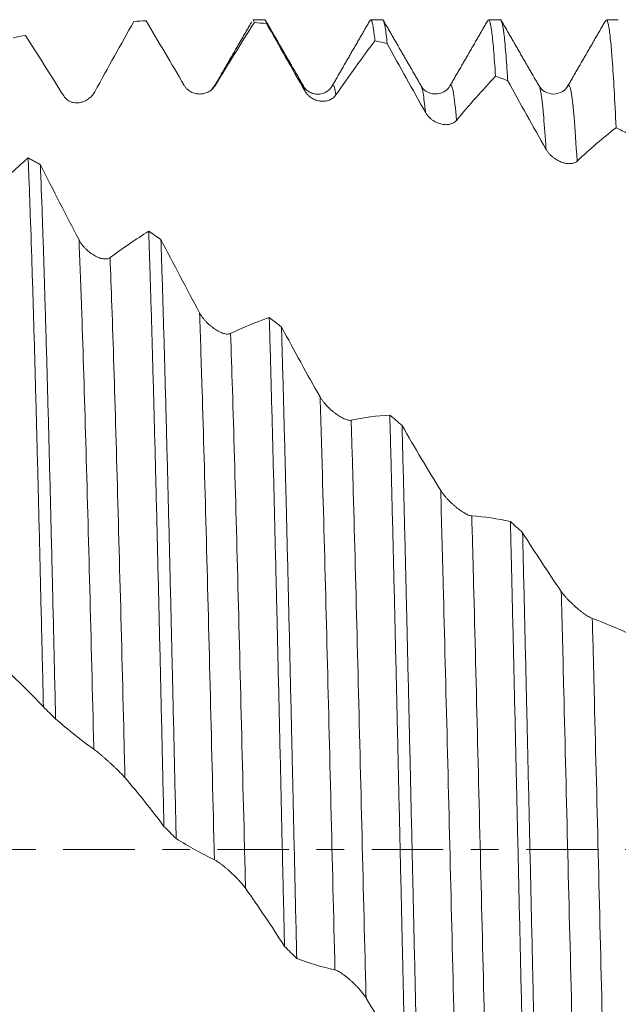
# Model space of a CAD drawing. Units: millimetres. Extents: x -65 to 87, y -82 to 39.
# Drawn here: x 42 to 51, y -2 to 13 of the extents above; entities that cross this region are included whole.
import ezdxf

# ---------------------------------------------------------------- set-up
doc = ezdxf.new("R2010")
doc.units = ezdxf.units.MM
doc.linetypes.add('CENTER', pattern=[47.5, 22, -8.5, 8.5, -8.5])
for name, color, linetype in [('1', 4, 'Continuous'), ('2', 7, 'Continuous'), ('SK4', 2, 'CENTER')]:
    doc.layers.add(name, color=color, linetype=linetype)
doc.styles.add('iso_b_vert', font='simplex.shx')
doc.dimstyles.get("Standard").update_dxf_attribs({"dimtxt": 0.18, "dimasz": 0.18, "dimexe": 0.18, "dimexo": 0.0625, "dimgap": 0.09, "dimtad": 1, "dimzin": 0, "dimdsep": 52, "dimtxsty": 'Standard', "dimcen": 0.09, "dimadec": 0, "dimazin": 0, "dimtfac": 1, "dimtdec": 4, "dimtofl": 0, "dimtmove": 0, "dimatfit": 3, "dimfxl": 1, "dimtolj": 1, "dimtzin": 0, "dimarcsym": 0})

# ---------------------------------------------------------------- blocks, each defined once
blk = doc.blocks.new('_U4')
at = {"layer": '2', "lineweight": 13}
for p, q in [((11.13, -1.5875), (11.13, -33.263369)), ((65.63, -14.350869), (65.63, -33.263369)), ((65.63, -31.263369), (11.13, -31.263369))]:
    blk.add_line(p, q, dxfattribs=at)
at = {"layer": '2', "lineweight": 18}
for points in [[(11.13, -31.263369), (14.629998, -30.802585), (14.630002, -31.724153)], [(65.63, -31.263369), (62.130002, -31.724153), (62.129998, -30.802585)]]:
    blk.add_solid(points, dxfattribs=at)
at = {"layer": '2', "lineweight": 18, "insert": (34.860601, -30.378254), "char_height": 3, "attachment_point": 7, "line_spacing_factor": 1.084337, "style": 'iso_b_vert'}
blk.add_mtext('\\W0.7640;54.5', dxfattribs=at)

msp = doc.modelspace()

# ---------------------------------------------------------------- linework, layer by layer
at = {"layer": '1', "lineweight": 18}
for p, q in [((45.4074, 12.7634), (45.2235, 12.7634)), ((47.2217, 12.7634), (47.0378, 12.7634)), ((49.036, 12.7634), (48.8521, 12.7634)), ((50.8503, 12.7634), (50.6664, 12.7634)), ((46.4444, 11.7463), (46.4478, 11.7514)), ((47.8168, 11.7433), (47.8187, 11.7394)), ((50.0697, 11.7399), (50.0734, 11.747))]:
    msp.add_line(p, q, dxfattribs=at)
for points, knots in [([(42.7902, 11.6569), (42.8909, 11.8416), (42.9913, 12.024), (43.1915, 12.3842), (43.2912, 12.5619), (43.3907, 12.7372)], [0, 0, 0, 0, 0.5, 0.5, 1, 1, 1, 1]), ([(47.0378, 12.7634), (47.04, 12.7634), (47.0421, 12.7623), (47.0455, 12.759), (47.0467, 12.7574), (47.0492, 12.7536), (47.0505, 12.7513), (47.0542, 12.7434), (47.0616, 12.7236), (47.0689, 12.6914), (47.0836, 12.611), (47.0932, 12.5359), (47.103, 12.4395)], [0, 0, 0, 0, 0.0986437, 0.0986437, 0.1549785, 0.1549785, 0.2113133, 0.2113133, 0.3239828, 0.5493219, 0.5493219, 1, 1, 1, 1]), ([(47.2911, 12.3962), (47.2813, 12.5), (47.2715, 12.5813), (47.252, 12.7005), (47.2422, 12.7383), (47.2289, 12.7604), (47.2253, 12.7634), (47.2217, 12.7634)], [0, 0, 0, 0, 0.4219851, 0.4219851, 0.8439701, 0.8439701, 1, 1, 1, 1]), ([(48.8521, 12.7634), (48.8585, 12.7634), (48.8648, 12.7543), (48.8808, 12.7077), (48.8906, 12.6576), (48.9104, 12.5119), (48.9202, 12.4176), (48.9397, 12.1878), (48.9494, 12.0522), (48.9592, 11.896)], [0, 0, 0, 0, 0.177349, 0.177349, 0.451566, 0.451566, 0.725783, 0.725783, 1, 1, 1, 1]), ([(49.1473, 11.8268), (49.1461, 11.8472), (49.1448, 11.8675), (49.1424, 11.9072), (49.1387, 11.9657), (49.1301, 12.095), (49.1228, 12.1936), (49.1081, 12.3746), (49.0983, 12.4739), (49.0789, 12.63), (49.0692, 12.6868), (49.0569, 12.7305), (49.0532, 12.7416), (49.0495, 12.7496), (49.047, 12.7542), (49.0458, 12.7562), (49.0417, 12.7615), (49.0388, 12.7634), (49.036, 12.7634)], [0, 0, 0, 0, 0.0329847, 0.0329847, 0.0659695, 0.1319389, 0.2638778, 0.2638778, 0.5277556, 0.5277556, 0.7916334, 0.7916334, 0.8576029, 0.8905876, 0.8905876, 0.9235723, 0.9235723, 1, 1, 1, 1]), ([(50.6664, 12.7634), (50.6671, 12.7634), (50.6679, 12.7632), (50.6784, 12.7598), (50.6881, 12.7345), (50.7077, 12.6407), (50.7174, 12.5722), (50.7321, 12.4368), (50.737, 12.3862), (50.7443, 12.3019), (50.7468, 12.2725), (50.7505, 12.2262), (50.7517, 12.2104), (50.7542, 12.1781), (50.7554, 12.1617), (50.7665, 12.0109), (50.7764, 11.8567), (50.7959, 11.5094), (50.8055, 11.3161), (50.8153, 11.1034)], [0, 0, 0, 0, 0.0144413, 0.0144413, 0.2115531, 0.2115531, 0.4086648, 0.4086648, 0.5072207, 0.5072207, 0.5564986, 0.5564986, 0.5811376, 0.5811376, 0.6057765, 0.6057765, 0.8028883, 0.8028883, 1, 1, 1, 1]), ([(44.6464, 11.7553), (44.7471, 11.9221), (44.8474, 12.086), (45.0476, 12.4082), (45.1474, 12.5664), (45.2468, 12.7217)], [0, 0, 0, 0, 0.5, 0.5, 1, 1, 1, 1]), ([(46.5025, 11.6075), (46.6032, 11.7528), (46.7036, 11.8948), (46.9037, 12.1722), (47.0035, 12.3075), (47.103, 12.4395)], [0, 0, 0, 0, 0.5, 0.5, 1, 1, 1, 1]), ([(48.3587, 11.2161), (48.4593, 11.3369), (48.5597, 11.4539), (48.7599, 11.6806), (48.8597, 11.7902), (48.9592, 11.896)], [0, 0, 0, 0, 0.5, 0.5, 1, 1, 1, 1]), ([(44.1679, 11.7535), (44.1755, 11.7407), (44.1838, 11.7291), (44.2017, 11.7077), (44.2113, 11.6979), (44.2316, 11.6801), (44.2421, 11.6723), (44.2635, 11.6585), (44.2745, 11.6525), (44.2968, 11.6422), (44.3082, 11.6378), (44.3308, 11.6307), (44.3421, 11.6279), (44.3647, 11.6238), (44.376, 11.6225), (44.3986, 11.6212), (44.4099, 11.6212), (44.4434, 11.6231), (44.4651, 11.6269), (44.4968, 11.6363), (44.5072, 11.64), (44.5276, 11.6487), (44.5376, 11.6536), (44.5666, 11.6702), (44.5847, 11.6835), (44.6097, 11.7073), (44.6176, 11.7159), (44.6328, 11.7346), (44.6399, 11.7446), (44.6464, 11.7553)], [0, 0, 0, 0, 0.0625, 0.0625, 0.125, 0.125, 0.1875, 0.1875, 0.25, 0.25, 0.3125, 0.3125, 0.375, 0.375, 0.4375, 0.4375, 0.5, 0.5, 0.625, 0.625, 0.6875, 0.6875, 0.75, 0.75, 0.875, 0.875, 0.9375, 0.9375, 1, 1, 1, 1]), ([(46.4439, 11.7455), (46.4232, 11.7086), (46.3796, 11.6644), (46.2924, 11.6254), (46.2172, 11.616), (46.1419, 11.6281), (46.0547, 11.6706), (46.0112, 11.7177), (45.9904, 11.7564)], [0, 0, 0, 0, 0.24075, 0.368973, 0.4998906, 0.6308251, 0.759096, 1, 1, 1, 1]), ([(46.0241, 11.669), (46.0316, 11.6558), (46.0399, 11.6436), (46.0578, 11.6207), (46.0675, 11.6101), (46.0878, 11.5904), (46.0982, 11.5816), (46.1197, 11.5656), (46.1306, 11.5584), (46.1529, 11.5456), (46.1643, 11.5399), (46.187, 11.5302), (46.1983, 11.5261), (46.2209, 11.5192), (46.2322, 11.5165), (46.2547, 11.5122), (46.266, 11.5107), (46.2996, 11.5082), (46.3213, 11.509), (46.3529, 11.5138), (46.3633, 11.516), (46.3838, 11.5216), (46.3938, 11.525), (46.4227, 11.5369), (46.4408, 11.5472), (46.4658, 11.5666), (46.4738, 11.5737), (46.4889, 11.5895), (46.496, 11.5981), (46.5025, 11.6075)], [0, 0, 0, 0, 0.0625, 0.0625, 0.125, 0.125, 0.1875, 0.1875, 0.25, 0.25, 0.3125, 0.3125, 0.375, 0.375, 0.4375, 0.4375, 0.5, 0.5, 0.625, 0.625, 0.6875, 0.6875, 0.75, 0.75, 0.875, 0.875, 0.9375, 0.9375, 1, 1, 1, 1]), ([(48.2586, 11.7462), (48.2422, 11.7165), (48.1953, 11.6646), (48.0636, 11.6067), (47.9024, 11.6426), (47.8418, 11.6977), (47.819, 11.7388)], [0, 0, 0, 0, 0.2030868, 0.4406967, 0.7088769, 1, 1, 1, 1]), ([(50.0727, 11.7459), (50.053, 11.7096), (49.9987, 11.654), (49.8512, 11.6052), (49.7038, 11.654), (49.6495, 11.7096), (49.6297, 11.7459)], [0, 0, 0, 0, 0.2461243, 0.4999044, 0.7537427, 1, 1, 1, 1]), ([(42.3118, 11.5917), (42.3193, 11.5796), (42.3276, 11.5688), (42.3456, 11.5493), (42.3552, 11.5406), (42.3755, 11.5251), (42.386, 11.5185), (42.4074, 11.5072), (42.4183, 11.5025), (42.4406, 11.4948), (42.452, 11.4918), (42.4747, 11.4875), (42.486, 11.4862), (42.5086, 11.4849), (42.5199, 11.485), (42.5424, 11.4866), (42.5537, 11.4881), (42.5873, 11.4944), (42.609, 11.5012), (42.6406, 11.5149), (42.651, 11.5201), (42.6715, 11.5317), (42.6815, 11.5381), (42.7104, 11.5589), (42.7285, 11.5749), (42.7535, 11.6027), (42.7615, 11.6126), (42.7766, 11.6338), (42.7837, 11.645), (42.7902, 11.6569)], [0, 0, 0, 0, 0.0625, 0.0625, 0.125, 0.125, 0.1875, 0.1875, 0.25, 0.25, 0.3125, 0.3125, 0.375, 0.375, 0.4375, 0.4375, 0.5, 0.5, 0.625, 0.625, 0.6875, 0.6875, 0.75, 0.75, 0.875, 0.875, 0.9375, 0.9375, 1, 1, 1, 1]), ([(47.8802, 11.34), (47.8877, 11.3266), (47.8961, 11.314), (47.914, 11.2902), (47.9236, 11.2789), (47.944, 11.2578), (47.9544, 11.2481), (47.9758, 11.2302), (47.9868, 11.222), (48.0091, 11.207), (48.0205, 11.2002), (48.0431, 11.188), (48.0545, 11.1826), (48.0771, 11.1731), (48.0883, 11.169), (48.1109, 11.1619), (48.1222, 11.159), (48.1557, 11.1521), (48.1775, 11.1498), (48.2091, 11.1499), (48.2195, 11.1505), (48.24, 11.1529), (48.2499, 11.1547), (48.2789, 11.1618), (48.297, 11.1688), (48.3219, 11.1833), (48.3299, 11.1888), (48.3451, 11.2014), (48.3522, 11.2084), (48.3587, 11.2161)], [0, 0, 0, 0, 0.0625, 0.0625, 0.125, 0.125, 0.1875, 0.1875, 0.25, 0.25, 0.3125, 0.3125, 0.375, 0.375, 0.4375, 0.4375, 0.5, 0.5, 0.625, 0.625, 0.6875, 0.6875, 0.75, 0.75, 0.875, 0.875, 0.9375, 0.9375, 1, 1, 1, 1]), ([(50.2148, 10.589), (50.3155, 10.6828), (50.4159, 10.7726), (50.6161, 10.9441), (50.7159, 11.0258), (50.8153, 11.1034)], [0, 0, 0, 0, 0.5, 0.5, 1, 1, 1, 1]), ([(49.7364, 10.7723), (49.7439, 10.759), (49.7523, 10.7464), (49.7702, 10.7221), (49.7798, 10.7105), (49.8001, 10.6883), (49.8106, 10.6779), (49.832, 10.6586), (49.8429, 10.6496), (49.8652, 10.6326), (49.8766, 10.6248), (49.8993, 10.6104), (49.9219, 10.5973), (49.9445, 10.5865), (49.967, 10.5768), (49.9783, 10.5725), (50.0119, 10.5613), (50.0336, 10.5561), (50.0652, 10.5514), (50.0756, 10.5505), (50.0961, 10.5496), (50.1061, 10.5497), (50.135, 10.5519), (50.1531, 10.5555), (50.1781, 10.5649), (50.1861, 10.5687), (50.2012, 10.5777), (50.2084, 10.583), (50.2148, 10.589)], [0, 0, 0, 0, 0.0625, 0.0625, 0.125, 0.125, 0.1875, 0.1875, 0.25, 0.25, 0.3125, 0.3125, 0.375, 0.4375, 0.4375, 0.5, 0.5, 0.625, 0.625, 0.6875, 0.6875, 0.75, 0.75, 0.875, 0.875, 0.9375, 0.9375, 1, 1, 1, 1]), ([(41.7639, 10.6389), (41.7688, 10.5197), (41.7737, 10.3956), (41.781, 10.2022), (41.7835, 10.1365), (41.7872, 10.0361), (41.7884, 10.0023), (41.7909, 9.9343), (41.802, 9.6263), (41.813, 9.2992), (41.8324, 8.6885), (41.8421, 8.3686), (41.8617, 7.6995), (41.8714, 7.3503), (41.8837, 6.895), (41.8862, 6.8029), (41.8911, 6.6179), (41.8935, 6.5248), (41.9009, 6.244), (41.9058, 6.0546), (41.9204, 5.4801), (41.9302, 5.0886), (41.9496, 4.2887), (41.9593, 3.8804), (41.9716, 3.3592), (41.9753, 3.2021), (41.979, 3.0437), (41.9814, 2.9378), (41.9827, 2.8847), (41.9888, 2.6192), (41.9937, 2.4065), (41.9986, 2.1934)], [0, 0, 0, 0, 0.0625, 0.0625, 0.09375, 0.09375, 0.109375, 0.109375, 0.125, 0.25, 0.25, 0.375, 0.375, 0.5, 0.5, 0.53125, 0.53125, 0.5625, 0.5625, 0.625, 0.625, 0.75, 0.75, 0.875, 0.875, 0.90625, 0.921875, 0.921875, 0.9375, 0.9375, 1, 1, 1, 1]), ([(42.1868, 2.0086), (42.177, 2.4339), (42.1672, 2.855), (42.1526, 3.4807), (42.1477, 3.6882), (42.1404, 3.9979), (42.1367, 4.1523), (42.133, 4.3062), (42.1306, 4.4086), (42.1293, 4.4598), (42.1182, 4.9191), (42.1084, 5.3159), (42.0889, 6.0877), (42.0792, 6.4626), (42.0597, 7.1905), (42.0499, 7.5435), (42.0376, 7.9707), (42.0351, 8.0555), (42.0314, 8.1815), (42.0302, 8.2234), (42.0277, 8.3064), (42.0216, 8.5127), (42.0155, 8.7123), (42.0008, 9.1788), (41.9911, 9.4731), (41.9716, 10.0286), (41.9618, 10.2898), (41.9521, 10.5342)], [0, 0, 0, 0, 0.125, 0.125, 0.1875, 0.1875, 0.21875, 0.234375, 0.234375, 0.25, 0.25, 0.375, 0.375, 0.5, 0.5, 0.625, 0.625, 0.65625, 0.65625, 0.671875, 0.671875, 0.6875, 0.75, 0.75, 0.875, 0.875, 1, 1, 1, 1]), ([(43.62, 9.51), (43.6249, 9.3658), (43.6298, 9.2172), (43.6372, 8.9874), (43.6397, 8.9096), (43.6446, 8.7525), (43.6471, 8.6731), (43.6594, 8.2723), (43.6691, 7.939), (43.6885, 7.2476), (43.6982, 6.8895), (43.7129, 6.3337), (43.7178, 6.1452), (43.7251, 5.8579), (43.7288, 5.713), (43.7325, 5.5663), (43.735, 5.4682), (43.7362, 5.4188), (43.7473, 4.9741), (43.757, 4.5727), (43.7765, 3.7584), (43.7863, 3.3454), (43.8057, 2.5079), (43.8154, 2.0833), (43.8277, 1.5451), (43.8302, 1.4371), (43.8339, 1.2745), (43.8351, 1.2203), (43.8376, 1.1119), (43.8438, 0.841), (43.8499, 0.5707), (43.8548, 0.3549)], [0, 0, 0, 0, 0.0625, 0.0625, 0.09375, 0.09375, 0.125, 0.125, 0.25, 0.25, 0.375, 0.375, 0.4375, 0.4375, 0.46875, 0.484375, 0.484375, 0.5, 0.5, 0.625, 0.625, 0.75, 0.75, 0.875, 0.875, 0.90625, 0.90625, 0.921875, 0.921875, 0.9375, 1, 1, 1, 1]), ([(43.0256, 9.1051), (43.0186, 9.0998), (43.0109, 9.0957), (42.9944, 9.0893), (42.9856, 9.0871), (42.9671, 9.0843), (42.9573, 9.0837), (42.9375, 9.0841), (42.9273, 9.0851), (42.9065, 9.0883), (42.896, 9.0906), (42.8744, 9.0964), (42.8634, 9.1), (42.8303, 9.1124), (42.8081, 9.1229), (42.7746, 9.1417), (42.7634, 9.1485), (42.741, 9.1632), (42.73, 9.1709), (42.6973, 9.1955), (42.676, 9.2137), (42.645, 9.244), (42.6348, 9.2546), (42.615, 9.2768), (42.6055, 9.2882), (42.5872, 9.3119), (42.5785, 9.3241), (42.562, 9.3496), (42.5542, 9.3628), (42.5472, 9.3762)], [0, 0, 0, 0, 0.0625, 0.0625, 0.125, 0.125, 0.1875, 0.1875, 0.25, 0.25, 0.3125, 0.3125, 0.375, 0.375, 0.5, 0.5, 0.5625, 0.5625, 0.625, 0.625, 0.75, 0.75, 0.8125, 0.8125, 0.875, 0.875, 0.9375, 0.9375, 1, 1, 1, 1]), ([(44.0429, 0.1675), (44.0331, 0.5985), (44.0234, 1.0281), (44.0039, 1.8848), (43.9941, 2.3118), (43.9818, 2.8438), (43.9793, 2.9503), (43.9744, 3.1619), (43.967, 3.4776), (43.9597, 3.7884), (43.945, 4.4037), (43.9353, 4.8055), (43.9158, 5.592), (43.906, 5.9769), (43.8938, 6.4472), (43.8901, 6.5875), (43.8864, 6.7265), (43.8839, 6.8189), (43.8827, 6.865), (43.8765, 7.0943), (43.8716, 7.2739), (43.8569, 7.8016), (43.8472, 8.1385), (43.8276, 8.7832), (43.8179, 9.091), (43.8082, 9.384)], [0, 0, 0, 0, 0.125, 0.125, 0.25, 0.25, 0.28125, 0.28125, 0.3125, 0.375, 0.375, 0.5, 0.5, 0.625, 0.625, 0.65625, 0.671875, 0.671875, 0.6875, 0.6875, 0.75, 0.75, 0.875, 0.875, 1, 1, 1, 1]), ([(44.8817, 7.9371), (44.8747, 7.9337), (44.867, 7.9314), (44.8505, 7.9286), (44.8417, 7.9281), (44.8232, 7.9287), (44.8134, 7.9299), (44.7936, 7.9335), (44.7834, 7.9361), (44.7627, 7.9424), (44.7521, 7.9461), (44.7305, 7.9548), (44.7195, 7.9598), (44.6864, 7.9761), (44.6642, 7.989), (44.6307, 8.011), (44.6195, 8.0189), (44.5972, 8.0354), (44.5862, 8.044), (44.5535, 8.0711), (44.5322, 8.0905), (44.5063, 8.117), (44.5012, 8.1224), (44.491, 8.1334), (44.486, 8.1391), (44.4711, 8.1562), (44.4616, 8.1678), (44.4433, 8.1917), (44.4346, 8.2039), (44.4181, 8.2291), (44.4103, 8.242), (44.4033, 8.255)], [0, 0, 0, 0, 0.0625, 0.0625, 0.125, 0.125, 0.1875, 0.1875, 0.25, 0.25, 0.3125, 0.3125, 0.375, 0.375, 0.5, 0.5, 0.5625, 0.5625, 0.625, 0.625, 0.75, 0.75, 0.78125, 0.78125, 0.8125, 0.8125, 0.875, 0.875, 0.9375, 0.9375, 1, 1, 1, 1]), ([(45.4762, 8.182), (45.4786, 8.0989), (45.4823, 7.9727), (45.486, 7.8442), (45.4884, 7.7581), (45.4897, 7.7147), (45.4958, 7.4969), (45.5008, 7.3201), (45.5155, 6.782), (45.5252, 6.4131), (45.5446, 5.6552), (45.5544, 5.2663), (45.569, 4.6677), (45.5739, 4.4657), (45.5813, 4.1587), (45.5838, 4.0558), (45.5875, 3.9004), (45.5887, 3.8484), (45.5911, 3.7444), (45.5924, 3.6924), (45.6034, 3.2237), (45.6131, 2.8039), (45.6327, 1.9581), (45.6424, 1.5322), (45.6619, 0.6741), (45.6716, 0.242), (45.6839, -0.3021), (45.6864, -0.4113), (45.6913, -0.6287), (45.6987, -0.954), (45.7061, -1.2768), (45.7109, -1.491)], [0, 0, 0, 0, 0.03125, 0.046875, 0.046875, 0.0625, 0.0625, 0.125, 0.125, 0.25, 0.25, 0.375, 0.375, 0.4375, 0.4375, 0.46875, 0.46875, 0.484375, 0.484375, 0.5, 0.5, 0.625, 0.625, 0.75, 0.75, 0.875, 0.875, 0.90625, 0.90625, 0.9375, 1, 1, 1, 1]), ([(45.899, -1.677), (45.8893, -1.2493), (45.8795, -0.8201), (45.86, 0.0413), (45.8503, 0.4734), (45.838, 1.0155), (45.8355, 1.124), (45.8318, 1.2869), (45.8306, 1.3413), (45.8281, 1.4497), (45.8219, 1.7201), (45.8158, 1.9883), (45.8011, 2.6274), (45.7914, 3.0477), (45.7719, 3.8765), (45.7621, 4.2852), (45.7474, 4.8893), (45.7425, 5.0893), (45.7351, 5.3869), (45.7327, 5.4858), (45.7278, 5.6817), (45.7253, 5.7788), (45.713, 6.2606), (45.7033, 6.6333), (45.6837, 7.354), (45.674, 7.7019), (45.6643, 8.0373)], [0, 0, 0, 0, 0.125, 0.125, 0.25, 0.25, 0.28125, 0.28125, 0.296875, 0.296875, 0.3125, 0.375, 0.375, 0.5, 0.5, 0.625, 0.625, 0.6875, 0.6875, 0.71875, 0.71875, 0.75, 0.75, 0.875, 0.875, 1, 1, 1, 1]), ([(46.7378, 6.6029), (46.7308, 6.6014), (46.7231, 6.601), (46.7066, 6.6018), (46.6978, 6.6031), (46.6793, 6.6072), (46.6696, 6.61), (46.6497, 6.6168), (46.6395, 6.6209), (46.6188, 6.6301), (46.6082, 6.6353), (46.5867, 6.6467), (46.5756, 6.6529), (46.5425, 6.6729), (46.5203, 6.6878), (46.4869, 6.7127), (46.4756, 6.7214), (46.4533, 6.7395), (46.4423, 6.7488), (46.4096, 6.7777), (46.3883, 6.7981), (46.3624, 6.8252), (46.3573, 6.8307), (46.3471, 6.8419), (46.3421, 6.8476), (46.3272, 6.8648), (46.3177, 6.8764), (46.2994, 6.9), (46.2907, 6.912), (46.2742, 6.9364), (46.2664, 6.9487), (46.2594, 6.961)], [0, 0, 0, 0, 0.0625, 0.0625, 0.125, 0.125, 0.1875, 0.1875, 0.25, 0.25, 0.3125, 0.3125, 0.375, 0.375, 0.5, 0.5, 0.5625, 0.5625, 0.625, 0.625, 0.75, 0.75, 0.78125, 0.78125, 0.8125, 0.8125, 0.875, 0.875, 0.9375, 0.9375, 1, 1, 1, 1]), ([(47.3323, 6.6828), (47.3347, 6.5903), (47.3372, 6.4969), (47.3409, 6.3555), (47.3421, 6.3082), (47.3446, 6.2132), (47.3507, 5.9753), (47.3569, 5.7343), (47.3716, 5.1503), (47.3813, 4.7534), (47.4007, 3.9447), (47.4104, 3.5329), (47.4251, 2.9038), (47.43, 2.6923), (47.4374, 2.372), (47.4399, 2.2646), (47.4448, 2.05), (47.4473, 1.9427), (47.4595, 1.4061), (47.4693, 0.9765), (47.4888, 0.1168), (47.4985, -0.3134), (47.5131, -0.9591), (47.518, -1.1744), (47.5254, -1.4974), (47.529, -1.659), (47.5327, -1.8206), (47.5352, -1.9284), (47.5364, -1.9823), (47.5475, -2.4664), (47.5573, -2.8895), (47.5671, -3.3058)], [0, 0, 0, 0, 0.03125, 0.03125, 0.046875, 0.046875, 0.0625, 0.125, 0.125, 0.25, 0.25, 0.375, 0.375, 0.4375, 0.4375, 0.46875, 0.46875, 0.5, 0.5, 0.625, 0.625, 0.75, 0.75, 0.8125, 0.8125, 0.84375, 0.859375, 0.859375, 0.875, 0.875, 1, 1, 1, 1]), ([(47.7552, -3.4865), (47.7454, -3.0709), (47.7356, -2.651), (47.7161, -1.8028), (47.7064, -1.3744), (47.6942, -0.8336), (47.6905, -0.6709), (47.6868, -0.5076), (47.6843, -0.3986), (47.6831, -0.344), (47.6769, -0.0713), (47.6719, 0.1461), (47.6572, 0.7959), (47.6475, 1.226), (47.628, 2.08), (47.6183, 2.504), (47.6036, 3.1353), (47.5987, 3.345), (47.5913, 3.6583), (47.5889, 3.7625), (47.5852, 3.9186), (47.5839, 3.9705), (47.5815, 4.0739), (47.5704, 4.538), (47.5594, 4.9891), (47.5398, 5.7708), (47.5301, 6.1516), (47.5204, 6.5224)], [0, 0, 0, 0, 0.125, 0.125, 0.25, 0.25, 0.28125, 0.296875, 0.296875, 0.3125, 0.3125, 0.375, 0.375, 0.5, 0.5, 0.625, 0.625, 0.6875, 0.6875, 0.71875, 0.71875, 0.734375, 0.734375, 0.75, 0.875, 0.875, 1, 1, 1, 1]), ([(48.5939, 5.1311), (48.5869, 5.1316), (48.5791, 5.133), (48.5627, 5.1375), (48.5539, 5.1405), (48.5354, 5.1479), (48.5257, 5.1523), (48.5058, 5.1622), (48.4957, 5.1677), (48.4749, 5.1797), (48.4643, 5.1861), (48.4428, 5.1999), (48.4318, 5.2073), (48.3987, 5.2305), (48.3765, 5.2472), (48.343, 5.2743), (48.3318, 5.2837), (48.3094, 5.3029), (48.2984, 5.3128), (48.2657, 5.3429), (48.2444, 5.3637), (48.2186, 5.391), (48.2134, 5.3965), (48.2032, 5.4076), (48.1982, 5.4133), (48.1833, 5.4302), (48.1738, 5.4416), (48.1555, 5.4643), (48.1468, 5.4758), (48.1303, 5.4988), (48.1225, 5.5104), (48.1155, 5.5218)], [0, 0, 0, 0, 0.0625, 0.0625, 0.125, 0.125, 0.1875, 0.1875, 0.25, 0.25, 0.3125, 0.3125, 0.375, 0.375, 0.5, 0.5, 0.5625, 0.5625, 0.625, 0.625, 0.75, 0.75, 0.78125, 0.78125, 0.8125, 0.8125, 0.875, 0.875, 0.9375, 0.9375, 1, 1, 1, 1]), ([(49.1884, 5.0449), (49.1896, 4.9949), (49.1908, 4.9447), (49.1933, 4.8439), (49.1945, 4.7934), (49.1982, 4.6417), (49.2056, 4.3373), (49.2129, 4.0301), (49.2276, 3.4122), (49.2373, 2.9954), (49.2568, 2.1522), (49.2665, 1.7259), (49.2788, 1.1868), (49.2825, 1.0246), (49.2862, 0.8617), (49.2887, 0.753), (49.2899, 0.6985), (49.2961, 0.4261), (49.301, 0.2089), (49.3157, -0.4409), (49.3254, -0.8715), (49.3449, -1.7278), (49.3546, -2.1535), (49.3693, -2.7882), (49.3742, -2.9991), (49.3815, -3.3145), (49.384, -3.4195), (49.3877, -3.5768), (49.3889, -3.6291), (49.3914, -3.7335), (49.3926, -3.7855), (49.4037, -4.2523), (49.4135, -4.6574), (49.4232, -5.053)], [0, 0, 0, 0, 0.015625, 0.015625, 0.03125, 0.03125, 0.0625, 0.125, 0.125, 0.25, 0.25, 0.375, 0.375, 0.40625, 0.421875, 0.421875, 0.4375, 0.4375, 0.5, 0.5, 0.625, 0.625, 0.75, 0.75, 0.8125, 0.8125, 0.84375, 0.84375, 0.859375, 0.859375, 0.875, 0.875, 1, 1, 1, 1]), ([(49.6114, -5.2247), (49.6016, -4.8298), (49.582, -4.0259), (49.5626, -3.1942), (49.5479, -2.5599), (49.543, -2.3466), (49.5355, -2.0241), (49.5331, -1.9161), (49.5281, -1.7003), (49.5257, -1.5924), (49.5134, -1.053), (49.5037, -0.6218), (49.4842, 0.24), (49.4744, 0.6706), (49.4597, 1.3162), (49.4548, 1.5313), (49.4475, 1.8539), (49.4438, 2.0151), (49.4401, 2.1763), (49.4376, 2.2838), (49.4364, 2.3376), (49.4253, 2.8199), (49.4155, 3.2409), (49.3959, 4.0679), (49.3862, 4.4739), (49.3765, 4.8724)], [0, 0, 0, 0, 0.125, 0.25, 0.25, 0.3125, 0.3125, 0.34375, 0.34375, 0.375, 0.375, 0.5, 0.5, 0.625, 0.625, 0.6875, 0.6875, 0.71875, 0.734375, 0.734375, 0.75, 0.75, 0.875, 0.875, 1, 1, 1, 1]), ([(50.45, 3.5523), (50.4429, 3.5548), (50.4352, 3.5581), (50.4188, 3.5661), (50.41, 3.5708), (50.3915, 3.5814), (50.3818, 3.5874), (50.3619, 3.6002), (50.3517, 3.607), (50.331, 3.6215), (50.3204, 3.6291), (50.2989, 3.645), (50.2879, 3.6535), (50.2548, 3.6794), (50.2326, 3.6976), (50.1991, 3.7264), (50.1879, 3.7362), (50.1656, 3.7563), (50.1545, 3.7664), (50.1218, 3.7972), (50.1005, 3.8181), (50.0747, 3.845), (50.0695, 3.8503), (50.0593, 3.8612), (50.0543, 3.8667), (50.0394, 3.883), (50.0299, 3.8939), (50.0116, 3.9154), (50.0029, 3.9261), (49.9864, 3.9474), (49.9786, 3.9579), (49.9716, 3.9681)], [0, 0, 0, 0, 0.0625, 0.0625, 0.125, 0.125, 0.1875, 0.1875, 0.25, 0.25, 0.3125, 0.3125, 0.375, 0.375, 0.5, 0.5, 0.5625, 0.5625, 0.625, 0.625, 0.75, 0.75, 0.78125, 0.78125, 0.8125, 0.8125, 0.875, 0.875, 0.9375, 0.9375, 1, 1, 1, 1]), ([(41.3981, 2.7829), (41.4988, 2.6928), (41.5992, 2.5986), (41.7994, 2.402), (41.8992, 2.2997), (41.9986, 2.1934)], [0, 0, 0, 0, 0.5, 0.5, 1, 1, 1, 1]), ([(42.7758, 1.5408), (42.7834, 1.5354), (42.7917, 1.5292), (42.8096, 1.5154), (42.8192, 1.5078), (42.8395, 1.4916), (42.85, 1.483), (42.8714, 1.4654), (42.8823, 1.4562), (42.9047, 1.4374), (42.9161, 1.4277), (42.9387, 1.4082), (42.95, 1.3984), (42.9726, 1.3785), (42.9839, 1.3686), (43.0065, 1.3484), (43.0178, 1.3382), (43.0513, 1.3078), (43.073, 1.2877), (43.1047, 1.2579), (43.1151, 1.248), (43.1355, 1.2282), (43.1455, 1.2185), (43.1745, 1.1899), (43.1925, 1.1716), (43.2176, 1.1453), (43.2255, 1.1368), (43.2407, 1.1202), (43.2478, 1.1122), (43.2543, 1.1046)], [0, 0, 0, 0, 0.0625, 0.0625, 0.125, 0.125, 0.1875, 0.1875, 0.25, 0.25, 0.3125, 0.3125, 0.375, 0.375, 0.4375, 0.4375, 0.5, 0.5, 0.625, 0.625, 0.6875, 0.6875, 0.75, 0.75, 0.875, 0.875, 0.9375, 0.9375, 1, 1, 1, 1]), ([(43.2543, 1.1046), (43.355, 0.9872), (43.4554, 0.8659), (43.6555, 0.6159), (43.7553, 0.4872), (43.8548, 0.3549)], [0, 0, 0, 0, 0.5, 0.5, 1, 1, 1, 1]), ([(44.632, -0.1581), (44.6395, -0.1616), (44.6478, -0.1662), (44.6657, -0.1769), (44.6753, -0.1831), (44.6957, -0.1969), (44.7061, -0.2043), (44.7275, -0.2201), (44.7385, -0.2284), (44.7608, -0.2458), (44.7722, -0.255), (44.7948, -0.2735), (44.8061, -0.283), (44.8287, -0.3023), (44.84, -0.3122), (44.8626, -0.3322), (44.8739, -0.3425), (44.9074, -0.3733), (44.9292, -0.3941), (44.9608, -0.4255), (44.9712, -0.436), (44.9917, -0.457), (45.0017, -0.4675), (45.0306, -0.4987), (45.0487, -0.519), (45.0737, -0.5489), (45.0817, -0.5587), (45.0968, -0.5782), (45.1039, -0.5877), (45.1104, -0.5968)], [0, 0, 0, 0, 0.0625, 0.0625, 0.125, 0.125, 0.1875, 0.1875, 0.25, 0.25, 0.3125, 0.3125, 0.375, 0.375, 0.4375, 0.4375, 0.5, 0.5, 0.625, 0.625, 0.6875, 0.6875, 0.75, 0.75, 0.875, 0.875, 0.9375, 0.9375, 1, 1, 1, 1]), ([(45.1104, -0.5968), (45.2111, -0.7391), (45.3115, -0.8848), (45.5117, -1.183), (45.6115, -1.3354), (45.7109, -1.491)], [0, 0, 0, 0, 0.5, 0.5, 1, 1, 1, 1]), ([(46.4881, -1.8535), (46.4956, -1.8552), (46.504, -1.858), (46.5219, -1.8655), (46.5315, -1.8702), (46.5518, -1.8812), (46.5623, -1.8873), (46.5837, -1.9009), (46.5946, -1.9082), (46.617, -1.9238), (46.6283, -1.9322), (46.651, -1.9494), (46.6623, -1.9584), (46.6849, -1.9768), (46.6962, -1.9863), (46.7187, -2.0058), (46.7301, -2.0159), (46.7636, -2.0466), (46.7853, -2.0676), (46.817, -2.0998), (46.8274, -2.1107), (46.8478, -2.1327), (46.8578, -2.1437), (46.8868, -2.1768), (46.9048, -2.1988), (46.9298, -2.2316), (46.9378, -2.2425), (46.9529, -2.2643), (46.9601, -2.2751), (46.9665, -2.2857)], [0, 0, 0, 0, 0.0625, 0.0625, 0.125, 0.125, 0.1875, 0.1875, 0.25, 0.25, 0.3125, 0.3125, 0.375, 0.375, 0.4375, 0.4375, 0.5, 0.5, 0.625, 0.625, 0.6875, 0.6875, 0.75, 0.75, 0.875, 0.875, 0.9375, 0.9375, 1, 1, 1, 1]), ([(46.9665, -2.2857), (47.0672, -2.4499), (47.1676, -2.617), (47.3678, -2.9572), (47.4676, -3.1301), (47.5671, -3.3058)], [0, 0, 0, 0, 0.5, 0.5, 1, 1, 1, 1])]:
    msp.add_open_spline(points, degree=3, knots=knots, dxfattribs=at)
for points, degree in [([(43.5788, 12.7478), (43.5161, 12.7447), (43.4534, 12.7412), (43.3907, 12.7372)], 3), ([(43.5788, 12.7478), (43.7738, 12.421), (43.9702, 12.0893), (44.1679, 11.7535)], 3), ([(45.2044, 12.7303), (44.9118, 12.2248), (44.6192, 11.7194)], 2), ([(45.2235, 12.7634), (45.2313, 12.7634), (45.2391, 12.7494), (45.2468, 12.7217)], 3), ([(45.435, 12.7052), (45.4257, 12.7441), (45.4166, 12.7634), (45.4074, 12.7634)], 3), ([(46.0011, 11.746), (45.7081, 12.2529), (45.4152, 12.7597)], 2), ([(47.0336, 12.7649), (46.7407, 12.2581), (46.4478, 11.7514)], 2), ([(47.8169, 11.7432), (47.5241, 12.2497), (47.2313, 12.7562)], 2), ([(48.8444, 12.7597), (48.5515, 12.2529), (48.2585, 11.746)], 2), ([(49.6298, 11.7458), (49.3368, 12.2527), (49.0439, 12.7596)], 2), ([(50.6559, 12.7544), (50.3629, 12.2472), (50.0697, 11.74)], 2), ([(45.435, 12.7052), (45.3723, 12.7111), (45.3096, 12.7166), (45.2468, 12.7217)], 3), ([(45.435, 12.7052), (45.63, 12.3623), (45.8264, 12.0166), (46.0241, 11.669)], 3), ([(41.7227, 12.5233), (41.66, 12.5113), (41.5973, 12.4987), (41.5346, 12.4858)], 3), ([(41.7227, 12.5233), (41.9177, 12.2194), (42.1141, 11.9087), (42.3118, 11.5917)], 3), ([(47.2911, 12.3962), (47.2284, 12.4111), (47.1657, 12.4255), (47.103, 12.4395)], 3), ([(47.2911, 12.3962), (47.4861, 12.0445), (47.6825, 11.6921), (47.8802, 11.34)], 3), ([(49.1473, 11.8268), (49.0846, 11.8503), (49.0219, 11.8734), (48.9592, 11.896)], 3), ([(49.1473, 11.8268), (49.3423, 11.4734), (49.5387, 11.1216), (49.7364, 10.7723)], 3), ([(44.6299, 11.7459), (44.6214, 11.7273), (44.608, 11.7119), (44.5911, 11.6962)], 3), ([(45.9903, 11.7565), (45.9939, 11.7557), (45.9975, 11.7522), (46.001, 11.7461)], 3), ([(51.0034, 11.0099), (50.9407, 11.0415), (50.878, 11.0726), (50.8153, 11.1034)], 3), ([(41.7639, 10.6389), (41.5673, 10.4665), (41.3692, 10.281), (41.1695, 10.0827)], 3), ([(41.7639, 10.6389), (41.8266, 10.6044), (41.8893, 10.5695), (41.9521, 10.5342)], 3), ([(42.5472, 9.3762), (42.3471, 9.7596), (42.1488, 10.146), (41.9521, 10.5342)], 3), ([(43.62, 9.51), (43.4234, 9.3891), (43.2253, 9.2541), (43.0256, 9.1051)], 3), ([(43.62, 9.51), (43.6828, 9.4684), (43.7455, 9.4264), (43.8082, 9.384)], 3), ([(44.4033, 8.255), (44.2032, 8.6264), (44.0049, 9.0032), (43.8082, 9.384)], 3), ([(45.4762, 8.182), (45.2795, 8.1152), (45.0814, 8.0336), (44.8817, 7.9371)], 3), ([(45.4762, 8.182), (45.5389, 8.1341), (45.6016, 8.0858), (45.6643, 8.0373)], 3), ([(46.2594, 6.961), (46.0593, 7.3126), (45.861, 7.6718), (45.6643, 8.0373)], 3), ([(47.3323, 6.6828), (47.1356, 6.6714), (46.9375, 6.6448), (46.7378, 6.6029)], 3), ([(47.3323, 6.6828), (47.395, 6.6295), (47.4577, 6.5761), (47.5204, 6.5224)], 3), ([(48.1155, 5.5218), (47.9154, 5.846), (47.7171, 6.18), (47.5204, 6.5224)], 3), ([(49.1884, 5.0449), (48.9917, 5.0889), (48.7936, 5.1176), (48.5939, 5.1311)], 3), ([(49.1884, 5.0449), (49.2511, 4.9876), (49.3138, 4.9301), (49.3765, 4.8724)], 3), ([(49.9716, 3.9681), (49.7715, 4.2585), (49.5732, 4.5604), (49.3765, 4.8724)], 3), ([(51.0445, 3.2998), (50.8478, 3.3991), (50.6497, 3.4834), (50.45, 3.5523)], 3), ([(42.1868, 2.0086), (42.124, 2.0703), (42.0613, 2.1319), (41.9986, 2.1934)], 3), ([(42.1868, 2.0086), (42.3818, 1.8388), (42.5782, 1.6827), (42.7758, 1.5408)], 3), ([(44.0429, 0.1675), (43.9802, 0.23), (43.9175, 0.2924), (43.8548, 0.3549)], 3), ([(44.0429, 0.1675), (44.2379, 0.0444), (44.4343, -0.0643), (44.632, -0.1581)], 3), ([(45.899, -1.677), (45.8363, -1.6151), (45.7736, -1.5531), (45.7109, -1.491)], 3), ([(45.899, -1.677), (46.0941, -1.7509), (46.2904, -1.8098), (46.4881, -1.8535)], 3)]:
    msp.add_open_spline(points, degree=degree, dxfattribs=at)
at = {"layer": '1', "lineweight": 13}
msp.add_open_spline([(46.001, 11.7461), (46.0087, 11.7328), (46.0164, 11.7071), (46.0241, 11.669)], degree=3, dxfattribs=at)
for points, knots in [([(46.4478, 11.7514), (46.4507, 11.7548), (46.4689, 11.7661), (46.4871, 11.707), (46.5025, 11.6075)], [0, 0, 0, 0, 0.1545863, 1, 1, 1, 1]), ([(47.8187, 11.7394), (47.8276, 11.7199), (47.8481, 11.6367), (47.8686, 11.4653), (47.8802, 11.34)], [0, 0, 0, 0, 0.4307269, 1, 1, 1, 1]), ([(48.2585, 11.746), (48.2765, 11.7771), (48.3099, 11.7074), (48.3433, 11.4035), (48.3587, 11.2161)], [0, 0, 0, 0, 0.5401101, 1, 1, 1, 1]), ([(49.6294, 11.7464), (49.6328, 11.7407), (49.6569, 11.6827), (49.6925, 11.4154), (49.7248, 10.962), (49.7364, 10.7723)], [0, 0, 0, 0, 0.0953515, 0.6738095, 1, 1, 1, 1]), ([(50.0734, 11.747), (50.0846, 11.7654), (50.1164, 11.7424), (50.1636, 11.3908), (50.1995, 10.8599), (50.2148, 10.589)], [0, 0, 0, 0, 0.2375069, 0.6750711, 1, 1, 1, 1]), ([(42.5472, 9.3762), (42.56, 9.0611), (42.5935, 8.167), (42.6476, 6.4489), (42.7095, 4.1882), (42.7522, 2.4937), (42.7743, 1.6014), (42.7758, 1.5408)], [0, 0, 0, 0, 0.1683293, 0.4389826, 0.7096359, 0.9802892, 1, 1, 1, 1]), ([(43.0256, 9.1051), (43.0348, 8.8695), (43.0645, 8.0582), (43.1149, 6.4583), (43.1768, 4.1987), (43.2233, 2.3586), (43.2491, 1.3149), (43.2543, 1.1046)], [0, 0, 0, 0, 0.1200101, 0.39065, 0.6612899, 0.9319299, 1, 1, 1, 1]), ([(44.4033, 8.255), (44.4162, 7.8812), (44.4497, 6.8452), (44.5039, 4.9405), (44.5658, 2.5377), (44.6085, 0.7995), (44.6305, -0.0992), (44.632, -0.1581)], [0, 0, 0, 0, 0.1691844, 0.4397937, 0.7104031, 0.9810124, 1, 1, 1, 1]), ([(44.8817, 7.9371), (44.8909, 7.6603), (44.9208, 6.7249), (44.9712, 4.9506), (45.0331, 2.5487), (45.0795, 0.6607), (45.1053, -0.3881), (45.1104, -0.5968)], [0, 0, 0, 0, 0.1208783, 0.3914738, 0.6620692, 0.9326646, 1, 1, 1, 1]), ([(46.2594, 6.961), (46.2724, 6.5358), (46.306, 5.3793), (46.3602, 3.3277), (46.4221, 0.8336), (46.4647, -0.9113), (46.4867, -1.7976), (46.4881, -1.8535)], [0, 0, 0, 0, 0.1700248, 0.4405969, 0.7111691, 0.9817412, 1, 1, 1, 1]), ([(46.7378, 6.6029), (46.7471, 6.2903), (46.777, 5.25), (46.8275, 3.3384), (46.8894, 0.8448), (46.9358, -1.0511), (46.9615, -2.0829), (46.9665, -2.2857)], [0, 0, 0, 0, 0.1217284, 0.3922852, 0.662842, 0.9333988, 1, 1, 1, 1]), ([(48.1155, 5.5218), (48.1285, 5.0534), (48.1622, 3.8001), (48.2165, 1.6445), (48.2784, -0.888), (48.321, -2.6033), (48.3429, -3.4588), (48.3443, -3.511)], [0, 0, 0, 0, 0.1708871, 0.4413883, 0.7118895, 0.9823906, 1, 1, 1, 1]), ([(48.5939, 5.1311), (48.6033, 4.7886), (48.6332, 3.6646), (48.6838, 1.6556), (48.7457, -0.8769), (48.792, -2.7412), (48.8177, -3.735), (48.8227, -3.9283)], [0, 0, 0, 0, 0.1226143, 0.393067, 0.6635198, 0.9339726, 1, 1, 1, 1]), ([(49.9716, 3.9681), (49.9847, 3.4657), (50.0184, 2.1413), (50.0728, -0.0734), (50.1347, -2.5909), (50.1772, -4.2408), (50.1991, -5.0481), (50.2004, -5.0959)], [0, 0, 0, 0, 0.1718235, 0.4421828, 0.7125421, 0.9829014, 1, 1, 1, 1]), ([(50.45, 3.5523), (50.4594, 3.1866), (50.4895, 2.0022), (50.5401, -0.0622), (50.602, -2.58), (50.6483, -4.3733), (50.6739, -5.3081), (50.6789, -5.4877)], [0, 0, 0, 0, 0.123539, 0.3939018, 0.6642646, 0.9346274, 1, 1, 1, 1])]:
    msp.add_open_spline(points, degree=3, knots=knots, dxfattribs=at)
at = {"layer": 'SK4', "lineweight": 18, "ltscale": 0.05}
msp.add_line((-64.57, 0), (65.63, 0), dxfattribs=at)

# ---------------------------------------------------------------- dimensions: what is measured, and where the dimension line sits
at = {"layer": '2', "lineweight": 18}
dim = msp.add_linear_dim(base=(11.13, -31.2634), p1=(65.63, -12.7634), p2=(11.13, 0), dimstyle='Standard', override={"dimtxt": 3, "dimasz": 3.5, "dimexe": 2, "dimexo": 1.5875, "dimgap": 1.5, "dimtad": 1, "dimtih": 1, "dimtoh": 0, "dimdec": 1, "dimlfac": 1, "dimzin": 8, "dimdsep": 46, "dimlunit": 2, "dimpost": '<>', "dimtxsty": 'iso_b_vert', "dimsah": 1, "dimse1": 0, "dimse2": 0, "dimsd1": 0, "dimsd2": 0, "dimclrd": 2, "dimclre": 2, "dimclrt": 2, "dimtol": 0, "dimtm": -0.1, "dimtfac": 1.166667, "dimtdec": 3, "dimtofl": 1, "dimtmove": 0, "dimtzin": 8, "dimlwd": 13, "dimlwe": 13}, dxfattribs=at)
dim.commit()
dim.dimension.update_dxf_attribs({"geometry": '_U4', "text_midpoint": (38.38, -31.2634)})

doc.saveas('drawing.dxf')
